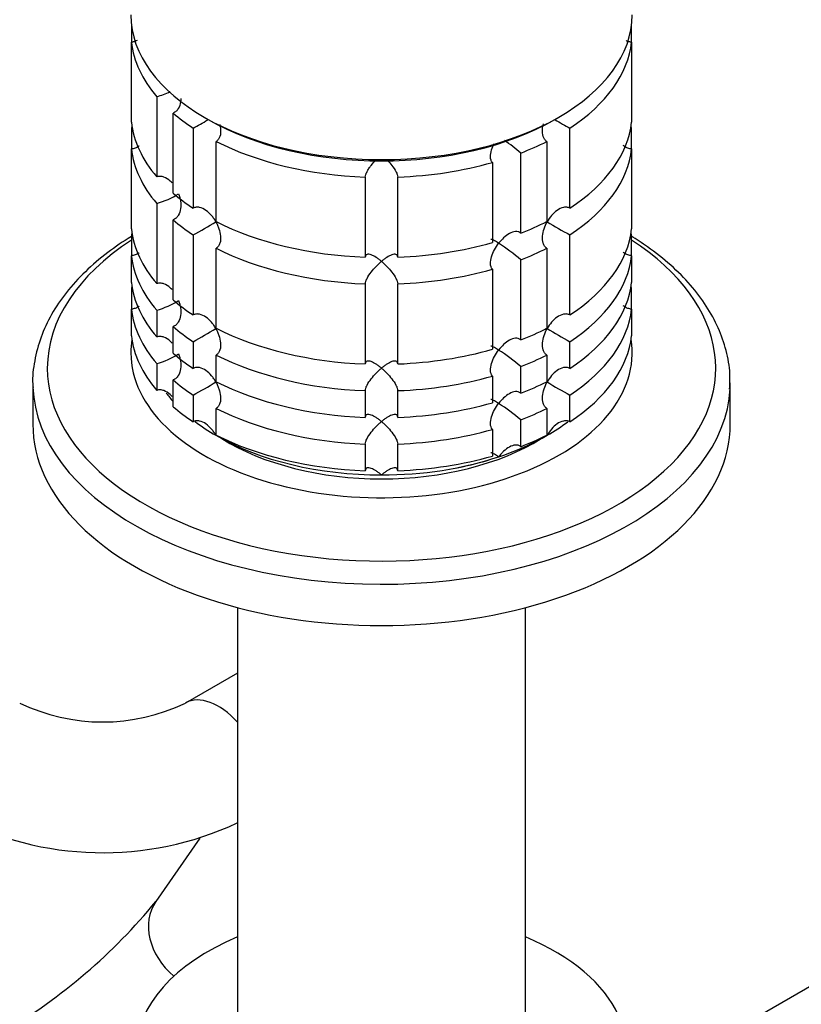
# Model space of a CAD drawing. Units: millimetres. Extents: x 0 to 1478, y 0 to 1758.
# Drawn here: x 250 to 322, y 408 to 498 of the extents above; entities that cross this region are included whole.
import ezdxf
from ezdxf import colors
from ezdxf.entities.mleader import LeaderData, LeaderLine
from ezdxf.math import Vec2, Vec3

# ---------------------------------------------------------------- set-up
doc = ezdxf.new("R2010")
doc.units = ezdxf.units.MM
doc.layers.add('DV5_Défaut', color=7, linetype='Continuous')
doc.layers.add('Défaut', color=7, linetype='Continuous')

# ---------------------------------------------------------------- blocks, each defined once
blk = doc.blocks.new('_DOT')
at = {"color": 0}
blk.add_line((0, 0), (-1, 0), dxfattribs=at)
at = {"color": 0, "const_width": 0.333}
blk.add_lwpolyline([(-0.1665, 0, 1), (0.1665, 0, 1)], format="xyb", close=True, dxfattribs=at)
blk = doc.blocks.new('SE4')
at = {"layer": 'DV5_Défaut', "color": 7, "linetype": 'Continuous'}
for p, q in [((260.575, 497.539), (260.575, 495.906)), ((306.477, 495.906), (306.477, 497.539)), ((260.575, 488.557), (260.575, 495.906)), ((306.477, 495.906), (306.477, 488.557)), ((262.9, 490.896), (262.9, 483.547)), ((264.399, 482.048), (264.399, 489.396)), ((267.262, 489.015), (267.616, 488.811)), ((299.436, 488.811), (299.789, 489.015)), ((266.237, 488.014), (266.237, 480.665)), ((300.815, 480.665), (300.815, 488.014)), ((260.575, 487.839), (260.575, 486.108)), ((306.477, 486.108), (306.477, 487.839)), ((260.575, 478.76), (260.575, 486.108)), ((268.357, 479.441), (268.357, 486.79)), ((298.694, 486.79), (298.694, 479.441)), ((306.477, 486.108), (306.477, 478.76)), ((296.3, 478.38), (296.3, 485.729)), ((293.703, 484.863), (293.703, 477.515)), ((282.026, 483.521), (282.026, 476.172)), ((285.025, 476.172), (285.025, 483.521)), ((262.9, 481.098), (262.9, 473.749)), ((264.399, 472.25), (264.399, 479.599)), ((260.575, 478.041), (260.575, 476.31)), ((266.237, 478.216), (266.237, 470.867)), ((300.815, 470.867), (300.815, 478.216)), ((306.477, 476.31), (306.477, 478.041)), ((260.575, 473.861), (260.575, 476.31)), ((268.357, 469.643), (268.357, 476.992)), ((298.694, 476.992), (298.694, 469.643)), ((306.477, 476.31), (306.477, 473.861)), ((296.3, 468.582), (296.3, 475.931)), ((293.703, 475.065), (293.703, 467.717)), ((282.026, 473.723), (282.026, 466.374)), ((285.025, 466.374), (285.025, 473.723)), ((260.575, 473.142), (260.575, 471.411)), ((306.477, 471.411), (306.477, 473.142)), ((260.575, 468.962), (260.575, 471.411)), ((262.9, 471.3), (262.9, 468.85)), ((306.477, 471.411), (306.477, 468.962)), ((264.399, 467.351), (264.399, 469.801)), ((266.237, 468.418), (266.237, 465.968)), ((300.815, 465.968), (300.815, 468.418)), ((268.357, 464.744), (268.357, 467.194)), ((298.694, 467.194), (298.694, 464.744)), ((262.9, 466.401), (262.9, 463.951)), ((296.3, 463.683), (296.3, 466.133)), ((251.526, 464.634), (251.526, 460.846)), ((264.399, 462.452), (264.399, 464.902)), ((293.703, 465.267), (293.703, 462.818)), ((315.526, 460.846), (315.526, 464.634)), ((266.237, 463.519), (266.237, 461.069)), ((282.026, 463.925), (282.026, 461.475)), ((285.025, 461.475), (285.025, 463.925)), ((300.815, 461.069), (300.815, 463.519)), ((268.357, 459.845), (268.357, 462.295)), ((298.694, 462.295), (298.694, 459.845)), ((296.3, 458.784), (296.3, 461.234)), ((293.703, 460.368), (293.703, 457.919)), ((282.026, 459.026), (282.026, 456.576)), ((285.025, 456.576), (285.025, 459.026)), ((270.305, 444.021), (270.305, 401.321)), ((296.746, 401.321), (296.746, 444.021)), ((270.305, 438.014), (265.535, 435.26)), ((266.854, 422.87), (262.821, 417.05)), ((323.801, 409.785), (316.73, 405.703))]:
    blk.add_line(p, q, dxfattribs=at)
for centre, radius, start, end in [((260.469, 499.05), 8.509, 286.60291, 295.40795), ((246.43, 524.71), 41.701, 298.35808, 300.46658), ((320.632, 524.728), 41.721, 239.50637, 241.64113), ((284.462, 472.05), 18.089, 49.12819, 55.10117), ((260.503, 489.175), 8.425, 286.52881, 301.50852), ((246.43, 514.912), 41.701, 298.35808, 301.66875), ((320.632, 514.93), 41.721, 238.33205, 241.64113), ((284.462, 462.252), 18.089, 49.12819, 57.14695), ((260.503, 479.377), 8.425, 286.52881, 301.50852), ((246.43, 505.114), 41.701, 298.35808, 301.66875), ((320.632, 505.132), 41.721, 238.33205, 241.64113), ((260.503, 474.478), 8.425, 286.52881, 301.50852), ((284.462, 452.454), 18.089, 49.12819, 57.14695), ((246.43, 500.215), 41.701, 298.35808, 301.66875), ((320.632, 500.233), 41.721, 238.33205, 241.64113), ((284.462, 447.555), 18.089, 49.12819, 57.14695), ((257.928, 451.029), 17.508, 244.24895, 295.75105), ((257.928, 450.916), 29.388, 242.41972, 294.88157), ((222.093, 450.49), 52.697, 300.55538, 320.61219)]:
    blk.add_arc(centre, radius, start, end, dxfattribs=at)
for centre, major_axis, ratio, start_param, end_param in [((283.526, 498.404), (23, 0), 0.57735, 3.141593, 6.283185), ((283.526, 496.772), (-23, 0), 0.57735, 0.065229, 0.45837), ((283.526, 496.772), (23, 0), 0.57735, 5.563016, 6.217956), ((283.526, 496.772), (-23, 0), 0.57735, 0.588828, 0.720169), ((283.526, 497.996), (-22.5, 0), 0.57735, 0.785398, 2.356194), ((283.526, 489.423), (-23, 0), 0.57735, 0.065229, 0.45837), ((283.526, 486.974), (-23, 0), 0.57735, -0.092363, -0.065229), ((283.526, 489.423), (23, 0), 0.57735, 5.563016, 6.217956), ((283.526, 486.974), (23, 0), 0.57735, 0.065229, 0.092363), ((283.526, 486.974), (-23, 0), 0.57735, 0.065229, 0.45837), ((283.526, 496.772), (-23, 0), 0.57735, 0.850627, 1.505567), ((283.526, 496.772), (23, 0), 0.57735, -0.981969, -0.850627), ((283.526, 486.974), (23, 0), 0.57735, 5.563016, 6.217956), ((283.526, 496.772), (23, 0), 0.57735, 4.777618, 5.170759), ((283.526, 489.423), (-23, 0), 0.57735, 0.588828, 0.720169), ((283.526, 486.974), (-23, 0), 0.57735, 0.588828, 0.720169), ((283.526, 489.423), (-23, 0), 0.57735, 0.850627, 1.505567), ((283.526, 489.423), (23, 0), 0.57735, -0.981969, -0.850627), ((283.526, 479.625), (-23, 0), 0.57735, 0.065229, 0.45837), ((283.526, 477.176), (-23, 0), 0.57735, -0.092363, -0.065229), ((283.526, 479.625), (23, 0), 0.57735, 5.563016, 6.217956), ((283.526, 477.176), (23, 0), 0.57735, 0.065229, 0.092363), ((283.526, 465.99), (-30.668, 0), 0.57735, 5.557996, 6.283185), ((283.526, 465.99), (-30.668, 0), 0.57735, 0, 3.866782), ((283.526, 489.423), (23, 0), 0.57735, 4.777618, 5.170759), ((283.526, 477.176), (-23, 0), 0.57735, 0.065229, 0.45837), ((283.526, 486.974), (-23, 0), 0.57735, 0.850627, 1.505567), ((283.526, 486.974), (23, 0), 0.57735, -0.981969, -0.850627), ((283.526, 477.176), (23, 0), 0.57735, 5.563016, 6.217956), ((283.526, 486.974), (23, 0), 0.57735, 4.777618, 5.170759), ((283.526, 474.726), (-23, 0), 0.57735, 0.065229, 0.45837), ((283.526, 472.277), (-23, 0), 0.57735, -0.092363, -0.065229), ((283.526, 474.726), (23, 0), 0.57735, 5.563016, 6.217956), ((283.526, 472.277), (23, 0), 0.57735, 0.065229, 0.092363), ((283.526, 479.625), (-23, 0), 0.57735, 0.588828, 0.720169), ((283.526, 472.277), (-23, 0), 0.57735, 0.065229, 0.45837), ((283.526, 472.277), (23, 0), 0.57735, 5.563016, 6.217956), ((283.526, 469.827), (-23, 0), 0.57735, 0.065229, 0.45837), ((283.526, 477.176), (-23, 0), 0.57735, 0.588828, 0.720169), ((283.526, 479.625), (-23, 0), 0.57735, 0.850627, 1.505567), ((283.526, 479.625), (23, 0), 0.57735, -0.981969, -0.850627), ((283.526, 469.827), (23, 0), 0.57735, 5.563016, 6.217956), ((283.526, 467.378), (-23, 0), 0.57735, 6.190823, 6.283185), ((283.526, 467.378), (-23, 0), 0.57735, 0, 3.233955), ((283.526, 474.726), (-23, 0), 0.57735, 0.588828, 0.720169), ((283.526, 477.176), (-23, 0), 0.57735, 0.850627, 1.505567), ((283.526, 479.625), (23, 0), 0.57735, 4.777618, 5.170759), ((283.526, 477.176), (23, 0), 0.57735, -0.981969, -0.850627), ((283.526, 464.634), (-32, 0), 0.57735, 0, 0.020718), ((283.526, 472.277), (-23, 0), 0.57735, 0.588828, 0.720169), ((283.526, 474.726), (-23, 0), 0.57735, 0.850627, 1.505567), ((283.526, 477.176), (23, 0), 0.57735, 4.777618, 5.170759), ((283.526, 474.726), (23, 0), 0.57735, -0.981969, -0.850627), ((283.526, 464.634), (-32, 0), 0.57735, 3.113851, 3.141593), ((283.526, 464.634), (-32, 0), 0.57735, 0.020718, 3.113851), ((283.526, 468.602), (-21.5, 0), 0.57735, 0.405597, 0.474305), ((283.526, 474.726), (23, 0), 0.57735, 4.777618, 5.170759), ((283.526, 469.827), (-23, 0), 0.57735, 0.588828, 0.720169), ((283.526, 472.277), (-23, 0), 0.57735, 0.850627, 1.505567), ((283.526, 472.277), (23, 0), 0.57735, -0.981969, -0.850627), ((283.526, 460.846), (-32, 0), 0.57735, 0, 3.141593), ((283.526, 468.602), (-21.5, 0), 0.57735, 0.650985, 0.785398), ((283.526, 468.602), (-21.5, 0), 0.57735, -3.926991, -3.793195), ((283.526, 472.277), (23, 0), 0.57735, 4.777618, 5.170759), ((283.526, 468.602), (-21.5, 0), 0.57735, 0.785398, 1.570796), ((283.526, 469.827), (-23, 0), 0.57735, 0.850627, 1.505567), ((283.526, 467.378), (-20, 0), 0.57735, 0.748568, 2.393025), ((283.526, 468.602), (21.5, 0), 0.57735, 5.03414, 5.497787), ((283.526, 469.827), (23, 0), 0.57735, -0.981969, -0.850627), ((283.526, 468.602), (21.5, 0), 0.57735, 4.712389, 5.235988), ((283.526, 469.827), (23, 0), 0.57735, 4.777618, 5.170759), ((268.535, 430.064), (-3, 5.196), 0.57735, 5.06739, 6.277662), ((267.752, 413.633), (4.931, -3.418), 0.787746, 3.141593, 4.589607), ((283.526, 403.283), (-22.5, 0), 0.57735, 5.340451, 6.283185), ((283.526, 403.283), (-22.5, 0), 0.57735, 0, 4.084327)]:
    blk.add_ellipse(centre, major_axis=major_axis, ratio=ratio, start_param=start_param, end_param=end_param, dxfattribs=at)
for points, knots in [([(261.109, 496.056), (261.049, 496.022), (260.986, 495.993), (260.81, 495.93), (260.692, 495.908), (260.575, 495.906)], [0, 0, 0, 0, 0.36984, 0.36984, 1, 1, 1, 1]), ([(306.477, 495.906), (306.359, 495.908), (306.241, 495.93), (306.074, 495.99), (306.02, 496.014), (305.968, 496.042)], [0, 0, 0, 0, 0.664533, 0.664533, 1, 1, 1, 1]), ([(265.107, 490.731), (265.107, 490.63), (265.101, 490.529), (265.059, 490.206), (264.995, 489.988), (264.823, 489.709), (264.754, 489.626), (264.592, 489.487), (264.499, 489.432), (264.399, 489.396)], [0, 0, 0, 0, 0.18132, 0.18132, 0.59066, 0.59066, 0.79533, 0.79533, 1, 1, 1, 1]), ([(268.678, 488.345), (268.715, 488.199), (268.741, 488.052), (268.773, 487.681), (268.76, 487.457), (268.666, 487.159), (268.623, 487.067), (268.509, 486.907), (268.438, 486.84), (268.357, 486.79)], [0, 0, 0, 0, 0.245046, 0.245046, 0.622523, 0.622523, 0.811261, 0.811261, 1, 1, 1, 1]), ([(298.694, 486.79), (298.613, 486.84), (298.544, 486.905), (298.429, 487.066), (298.386, 487.157), (298.291, 487.456), (298.278, 487.679), (298.312, 488.075), (298.345, 488.246), (298.392, 488.416)], [0, 0, 0, 0, 0.181225, 0.181225, 0.36245, 0.36245, 0.724901, 0.724901, 1, 1, 1, 1]), ([(261.274, 486.369), (261.261, 486.358), (261.246, 486.348), (261.136, 486.268), (261.032, 486.211), (260.81, 486.132), (260.692, 486.11), (260.575, 486.108)], [0, 0, 0, 0, 0.070299, 0.070299, 0.535149, 0.535149, 1, 1, 1, 1]), ([(293.703, 484.863), (293.647, 484.923), (293.604, 484.999), (293.546, 485.172), (293.53, 485.268), (293.519, 485.575), (293.559, 485.797), (293.687, 486.218), (293.773, 486.422), (293.874, 486.615)], [0, 0, 0, 0, 0.1705275, 0.1705275, 0.341055, 0.341055, 0.68211, 0.68211, 1, 1, 1, 1]), ([(306.477, 486.108), (306.359, 486.11), (306.241, 486.132), (306.02, 486.211), (305.915, 486.268), (305.784, 486.363), (305.75, 486.39), (305.717, 486.419)], [0, 0, 0, 0, 0.421566, 0.421566, 0.843132, 0.843132, 1, 1, 1, 1]), ([(282.026, 483.521), (282.03, 483.589), (282.048, 483.668), (282.109, 483.84), (282.152, 483.933), (282.253, 484.122), (282.312, 484.219), (282.439, 484.41), (282.508, 484.504), (282.722, 484.78), (282.871, 484.951), (283.026, 485.113)], [0, 0, 0, 0, 0.168033, 0.168033, 0.336065, 0.336065, 0.504098, 0.504098, 0.67213, 0.67213, 1, 1, 1, 1]), ([(284.071, 485.065), (284.209, 484.918), (284.345, 484.761), (284.614, 484.413), (284.747, 484.218), (284.9, 483.933), (284.942, 483.841), (285.003, 483.668), (285.021, 483.589), (285.025, 483.521)], [0, 0, 0, 0, 0.304015, 0.304015, 0.652008, 0.652008, 0.826004, 0.826004, 1, 1, 1, 1]), ([(264.313, 482.989), (264.259, 483.049), (264.203, 483.105), (263.971, 483.315), (263.773, 483.446), (263.449, 483.559), (263.338, 483.582), (263.115, 483.593), (263.004, 483.579), (262.9, 483.547)], [0, 0, 0, 0, 0.145518, 0.145518, 0.572759, 0.572759, 0.78638, 0.78638, 1, 1, 1, 1]), ([(264.906, 481.992), (264.947, 481.883), (264.982, 481.77), (265.04, 481.545), (265.063, 481.432), (265.111, 481.089), (265.118, 480.855), (265.059, 480.408), (264.995, 480.19), (264.823, 479.911), (264.754, 479.828), (264.592, 479.689), (264.499, 479.634), (264.399, 479.599)], [0, 0, 0, 0, 0.125, 0.125, 0.25, 0.25, 0.5, 0.5, 0.75, 0.75, 0.875, 0.875, 1, 1, 1, 1]), ([(268.323, 479.421), (268.266, 479.523), (268.202, 479.623), (268.069, 479.815), (267.999, 479.907), (267.773, 480.17), (267.603, 480.332), (267.235, 480.59), (267.033, 480.691), (266.723, 480.756), (266.62, 480.763), (266.42, 480.741), (266.323, 480.712), (266.237, 480.665)], [0, 0, 0, 0, 0.125, 0.125, 0.25, 0.25, 0.5, 0.5, 0.75, 0.75, 0.875, 0.875, 1, 1, 1, 1]), ([(300.815, 480.665), (300.728, 480.712), (300.634, 480.741), (300.432, 480.763), (300.33, 480.756), (300.019, 480.691), (299.818, 480.591), (299.45, 480.333), (299.282, 480.174), (298.978, 479.819), (298.844, 479.625), (298.728, 479.421)], [0, 0, 0, 0, 0.125, 0.125, 0.25, 0.25, 0.5, 0.5, 0.75, 0.75, 1, 1, 1, 1]), ([(268.323, 479.421), (268.38, 479.319), (268.434, 479.213), (268.529, 479), (268.572, 478.892), (268.683, 478.562), (268.735, 478.332), (268.773, 477.884), (268.76, 477.66), (268.666, 477.361), (268.623, 477.269), (268.509, 477.109), (268.438, 477.042), (268.357, 476.992)], [0, 0, 0, 0, 0.125, 0.125, 0.25, 0.25, 0.5, 0.5, 0.75, 0.75, 0.875, 0.875, 1, 1, 1, 1]), ([(298.694, 476.992), (298.613, 477.042), (298.544, 477.108), (298.429, 477.268), (298.386, 477.359), (298.291, 477.658), (298.278, 477.881), (298.316, 478.331), (298.367, 478.557), (298.516, 479.001), (298.613, 479.216), (298.728, 479.421)], [0, 0, 0, 0, 0.125, 0.125, 0.25, 0.25, 0.5, 0.5, 0.75, 0.75, 1, 1, 1, 1]), ([(260.569, 478.071), (259.809, 477.605), (258.301, 476.578), (256.292, 474.867), (254.561, 472.965), (253.197, 470.948), (252.211, 468.838), (251.66, 466.705), (251.459, 465.097), (251.544, 464.323), (251.557, 464.211)], [0, 0, 0, 0, 0.131892, 0.275945, 0.419692, 0.562565, 0.703881, 0.84316, 0.98051, 1, 1, 1, 1]), ([(296.3, 478.38), (296.237, 478.438), (296.162, 478.48), (295.999, 478.53), (295.909, 478.537), (295.635, 478.517), (295.443, 478.446), (295.078, 478.243), (294.9, 478.108), (294.571, 477.805), (294.418, 477.634), (294.276, 477.448)], [0, 0, 0, 0, 0.125, 0.125, 0.25, 0.25, 0.5, 0.5, 0.75, 0.75, 1, 1, 1, 1]), ([(315.468, 464.069), (315.497, 464.587), (315.548, 465.693), (315.203, 467.628), (314.485, 469.699), (313.383, 471.716), (311.923, 473.643), (310.112, 475.463), (308.23, 476.948), (306.925, 477.802), (306.396, 478.124)], [0, 0, 0, 0, 0.088749, 0.222972, 0.357342, 0.492911, 0.630262, 0.769354, 0.909729, 1, 1, 1, 1]), ([(293.703, 475.065), (293.591, 475.186), (293.534, 475.368), (293.519, 475.776), (293.558, 475.997), (293.691, 476.435), (293.783, 476.648), (294.006, 477.065), (294.135, 477.264), (294.276, 477.448)], [0, 0, 0, 0, 0.25, 0.25, 0.5, 0.5, 0.75, 0.75, 1, 1, 1, 1]), ([(294.276, 477.448), (294.205, 477.493), (294.137, 477.536), (294.011, 477.612), (293.951, 477.647), (293.786, 477.737), (293.691, 477.781), (293.593, 477.809), (293.567, 477.812), (293.55, 477.807)], [0, 0, 0, 0, 0.201273, 0.201273, 0.402546, 0.402546, 0.805091, 0.805091, 1, 1, 1, 1]), ([(261.274, 476.571), (261.261, 476.56), (261.246, 476.55), (261.136, 476.47), (261.032, 476.413), (260.81, 476.334), (260.692, 476.312), (260.575, 476.31)], [0, 0, 0, 0, 0.070299, 0.070299, 0.535149, 0.535149, 1, 1, 1, 1]), ([(283.526, 475.785), (283.445, 475.854), (283.362, 475.92), (283.2, 476.041), (283.12, 476.096), (282.882, 476.249), (282.725, 476.332), (282.437, 476.434), (282.304, 476.454), (282.151, 476.409), (282.109, 476.381), (282.048, 476.297), (282.03, 476.24), (282.026, 476.172)], [0, 0, 0, 0, 0.125, 0.125, 0.25, 0.25, 0.5, 0.5, 0.75, 0.75, 0.875, 0.875, 1, 1, 1, 1]), ([(285.025, 476.172), (285.021, 476.24), (285.003, 476.297), (284.942, 476.381), (284.9, 476.409), (284.799, 476.439), (284.739, 476.442), (284.612, 476.427), (284.544, 476.409), (284.326, 476.332), (284.173, 476.251), (283.934, 476.098), (283.852, 476.041), (283.69, 475.92), (283.607, 475.854), (283.526, 475.785)], [0, 0, 0, 0, 0.125, 0.125, 0.25, 0.25, 0.375, 0.375, 0.5, 0.5, 0.75, 0.75, 0.875, 0.875, 1, 1, 1, 1]), ([(306.477, 476.31), (306.359, 476.312), (306.241, 476.334), (306.02, 476.413), (305.915, 476.47), (305.784, 476.565), (305.75, 476.592), (305.717, 476.621)], [0, 0, 0, 0, 0.421566, 0.421566, 0.843132, 0.843132, 1, 1, 1, 1]), ([(282.026, 473.723), (282.03, 473.791), (282.048, 473.87), (282.109, 474.043), (282.151, 474.135), (282.304, 474.42), (282.437, 474.615), (282.725, 474.986), (282.882, 475.166), (283.12, 475.412), (283.2, 475.491), (283.362, 475.643), (283.445, 475.717), (283.526, 475.785)], [0, 0, 0, 0, 0.125, 0.125, 0.25, 0.25, 0.5, 0.5, 0.75, 0.75, 0.875, 0.875, 1, 1, 1, 1]), ([(283.526, 475.785), (283.607, 475.717), (283.689, 475.643), (283.851, 475.491), (283.931, 475.413), (284.169, 475.166), (284.326, 474.986), (284.614, 474.616), (284.747, 474.42), (284.9, 474.136), (284.942, 474.043), (285.003, 473.871), (285.021, 473.791), (285.025, 473.723)], [0, 0, 0, 0, 0.125, 0.125, 0.25, 0.25, 0.5, 0.5, 0.75, 0.75, 0.875, 0.875, 1, 1, 1, 1]), ([(264.313, 473.191), (264.259, 473.251), (264.203, 473.308), (263.971, 473.517), (263.773, 473.648), (263.449, 473.761), (263.338, 473.784), (263.115, 473.795), (263.004, 473.781), (262.9, 473.749)], [0, 0, 0, 0, 0.145518, 0.145518, 0.572759, 0.572759, 0.78638, 0.78638, 1, 1, 1, 1]), ([(261.274, 471.672), (261.261, 471.662), (261.246, 471.651), (261.136, 471.571), (261.032, 471.514), (260.81, 471.435), (260.692, 471.413), (260.575, 471.411)], [0, 0, 0, 0, 0.070299, 0.070299, 0.535149, 0.535149, 1, 1, 1, 1]), ([(264.906, 472.194), (264.947, 472.085), (264.982, 471.972), (265.04, 471.747), (265.063, 471.634), (265.111, 471.291), (265.118, 471.057), (265.059, 470.61), (264.995, 470.392), (264.823, 470.113), (264.754, 470.03), (264.592, 469.891), (264.499, 469.836), (264.399, 469.801)], [0, 0, 0, 0, 0.125, 0.125, 0.25, 0.25, 0.5, 0.5, 0.75, 0.75, 0.875, 0.875, 1, 1, 1, 1]), ([(306.477, 471.411), (306.359, 471.413), (306.241, 471.435), (306.02, 471.514), (305.915, 471.571), (305.784, 471.666), (305.75, 471.693), (305.717, 471.722)], [0, 0, 0, 0, 0.421566, 0.421566, 0.843132, 0.843132, 1, 1, 1, 1]), ([(268.323, 469.623), (268.266, 469.725), (268.202, 469.825), (268.069, 470.017), (267.999, 470.109), (267.773, 470.372), (267.603, 470.534), (267.235, 470.792), (267.033, 470.893), (266.723, 470.958), (266.62, 470.965), (266.42, 470.943), (266.323, 470.914), (266.237, 470.867)], [0, 0, 0, 0, 0.125, 0.125, 0.25, 0.25, 0.5, 0.5, 0.75, 0.75, 0.875, 0.875, 1, 1, 1, 1]), ([(300.815, 470.867), (300.728, 470.914), (300.634, 470.943), (300.432, 470.965), (300.33, 470.958), (300.019, 470.893), (299.818, 470.793), (299.45, 470.535), (299.282, 470.376), (298.978, 470.021), (298.844, 469.827), (298.728, 469.623)], [0, 0, 0, 0, 0.125, 0.125, 0.25, 0.25, 0.5, 0.5, 0.75, 0.75, 1, 1, 1, 1]), ([(268.323, 469.623), (268.38, 469.521), (268.434, 469.415), (268.529, 469.202), (268.572, 469.094), (268.683, 468.764), (268.735, 468.534), (268.773, 468.086), (268.76, 467.862), (268.666, 467.563), (268.623, 467.471), (268.509, 467.311), (268.438, 467.244), (268.357, 467.194)], [0, 0, 0, 0, 0.125, 0.125, 0.25, 0.25, 0.5, 0.5, 0.75, 0.75, 0.875, 0.875, 1, 1, 1, 1]), ([(298.694, 467.194), (298.613, 467.244), (298.544, 467.31), (298.429, 467.47), (298.386, 467.561), (298.291, 467.86), (298.278, 468.084), (298.316, 468.533), (298.367, 468.759), (298.516, 469.203), (298.613, 469.418), (298.728, 469.623)], [0, 0, 0, 0, 0.125, 0.125, 0.25, 0.25, 0.5, 0.5, 0.75, 0.75, 1, 1, 1, 1]), ([(264.313, 468.292), (264.259, 468.352), (264.203, 468.409), (263.971, 468.618), (263.773, 468.749), (263.449, 468.862), (263.338, 468.885), (263.115, 468.896), (263.004, 468.882), (262.9, 468.85)], [0, 0, 0, 0, 0.145518, 0.145518, 0.572759, 0.572759, 0.78638, 0.78638, 1, 1, 1, 1]), ([(294.276, 467.65), (294.205, 467.695), (294.137, 467.738), (294.011, 467.814), (293.951, 467.849), (293.786, 467.939), (293.691, 467.983), (293.593, 468.011), (293.567, 468.014), (293.55, 468.009)], [0, 0, 0, 0, 0.201273, 0.201273, 0.402546, 0.402546, 0.805091, 0.805091, 1, 1, 1, 1]), ([(296.3, 468.582), (296.237, 468.64), (296.162, 468.682), (295.999, 468.732), (295.909, 468.739), (295.635, 468.719), (295.443, 468.648), (295.078, 468.445), (294.9, 468.31), (294.571, 468.007), (294.418, 467.836), (294.276, 467.65)], [0, 0, 0, 0, 0.125, 0.125, 0.25, 0.25, 0.5, 0.5, 0.75, 0.75, 1, 1, 1, 1]), ([(264.906, 467.295), (264.947, 467.186), (264.982, 467.073), (265.04, 466.848), (265.063, 466.735), (265.111, 466.392), (265.118, 466.158), (265.059, 465.711), (264.995, 465.493), (264.823, 465.214), (264.754, 465.131), (264.592, 464.992), (264.499, 464.937), (264.399, 464.902)], [0, 0, 0, 0, 0.125, 0.125, 0.25, 0.25, 0.5, 0.5, 0.75, 0.75, 0.875, 0.875, 1, 1, 1, 1]), ([(293.703, 465.267), (293.591, 465.388), (293.534, 465.57), (293.519, 465.978), (293.558, 466.199), (293.691, 466.637), (293.783, 466.85), (294.006, 467.267), (294.135, 467.466), (294.276, 467.65)], [0, 0, 0, 0, 0.25, 0.25, 0.5, 0.5, 0.75, 0.75, 1, 1, 1, 1]), ([(283.526, 465.987), (283.445, 466.056), (283.362, 466.122), (283.2, 466.243), (283.12, 466.298), (282.882, 466.451), (282.725, 466.534), (282.437, 466.636), (282.304, 466.657), (282.151, 466.611), (282.109, 466.583), (282.048, 466.499), (282.03, 466.442), (282.026, 466.374)], [0, 0, 0, 0, 0.125, 0.125, 0.25, 0.25, 0.5, 0.5, 0.75, 0.75, 0.875, 0.875, 1, 1, 1, 1]), ([(285.025, 466.374), (285.021, 466.442), (285.003, 466.499), (284.942, 466.583), (284.9, 466.611), (284.799, 466.641), (284.739, 466.644), (284.612, 466.629), (284.544, 466.611), (284.326, 466.534), (284.173, 466.453), (283.934, 466.3), (283.852, 466.243), (283.69, 466.122), (283.607, 466.056), (283.526, 465.987)], [0, 0, 0, 0, 0.125, 0.125, 0.25, 0.25, 0.375, 0.375, 0.5, 0.5, 0.75, 0.75, 0.875, 0.875, 1, 1, 1, 1]), ([(268.323, 464.724), (268.266, 464.826), (268.202, 464.926), (268.069, 465.118), (267.999, 465.21), (267.773, 465.473), (267.603, 465.635), (267.235, 465.893), (267.033, 465.994), (266.723, 466.059), (266.62, 466.066), (266.42, 466.044), (266.323, 466.015), (266.237, 465.968)], [0, 0, 0, 0, 0.125, 0.125, 0.25, 0.25, 0.5, 0.5, 0.75, 0.75, 0.875, 0.875, 1, 1, 1, 1]), ([(282.026, 463.925), (282.03, 463.993), (282.048, 464.072), (282.109, 464.245), (282.151, 464.337), (282.304, 464.622), (282.437, 464.817), (282.725, 465.188), (282.882, 465.368), (283.12, 465.614), (283.2, 465.693), (283.362, 465.845), (283.445, 465.919), (283.526, 465.987)], [0, 0, 0, 0, 0.125, 0.125, 0.25, 0.25, 0.5, 0.5, 0.75, 0.75, 0.875, 0.875, 1, 1, 1, 1]), ([(283.526, 465.987), (283.607, 465.919), (283.689, 465.845), (283.851, 465.693), (283.931, 465.615), (284.169, 465.368), (284.326, 465.188), (284.614, 464.818), (284.747, 464.622), (284.9, 464.338), (284.942, 464.245), (285.003, 464.073), (285.021, 463.993), (285.025, 463.925)], [0, 0, 0, 0, 0.125, 0.125, 0.25, 0.25, 0.5, 0.5, 0.75, 0.75, 0.875, 0.875, 1, 1, 1, 1]), ([(300.815, 465.968), (300.728, 466.015), (300.634, 466.044), (300.432, 466.066), (300.33, 466.059), (300.019, 465.994), (299.818, 465.894), (299.45, 465.636), (299.282, 465.477), (298.978, 465.122), (298.844, 464.929), (298.728, 464.724)], [0, 0, 0, 0, 0.125, 0.125, 0.25, 0.25, 0.5, 0.5, 0.75, 0.75, 1, 1, 1, 1]), ([(268.323, 464.724), (268.38, 464.622), (268.434, 464.516), (268.529, 464.303), (268.572, 464.195), (268.683, 463.865), (268.735, 463.635), (268.773, 463.187), (268.76, 462.963), (268.666, 462.664), (268.623, 462.572), (268.509, 462.412), (268.438, 462.345), (268.357, 462.295)], [0, 0, 0, 0, 0.125, 0.125, 0.25, 0.25, 0.5, 0.5, 0.75, 0.75, 0.875, 0.875, 1, 1, 1, 1]), ([(298.694, 462.295), (298.613, 462.345), (298.544, 462.411), (298.429, 462.571), (298.386, 462.662), (298.291, 462.961), (298.278, 463.185), (298.316, 463.634), (298.367, 463.86), (298.516, 464.304), (298.613, 464.52), (298.728, 464.724)], [0, 0, 0, 0, 0.125, 0.125, 0.25, 0.25, 0.5, 0.5, 0.75, 0.75, 1, 1, 1, 1]), ([(264.313, 463.393), (264.259, 463.453), (264.203, 463.51), (263.971, 463.719), (263.773, 463.85), (263.449, 463.963), (263.338, 463.986), (263.115, 463.997), (263.004, 463.983), (262.9, 463.951)], [0, 0, 0, 0, 0.145518, 0.145518, 0.572759, 0.572759, 0.78638, 0.78638, 1, 1, 1, 1]), ([(296.3, 463.683), (296.237, 463.741), (296.162, 463.783), (295.999, 463.833), (295.909, 463.84), (295.635, 463.82), (295.443, 463.749), (295.078, 463.546), (294.9, 463.411), (294.571, 463.108), (294.418, 462.937), (294.276, 462.751)], [0, 0, 0, 0, 0.125, 0.125, 0.25, 0.25, 0.5, 0.5, 0.75, 0.75, 1, 1, 1, 1]), ([(293.703, 460.368), (293.591, 460.489), (293.534, 460.671), (293.519, 461.079), (293.558, 461.3), (293.691, 461.738), (293.783, 461.951), (294.006, 462.368), (294.135, 462.567), (294.276, 462.751)], [0, 0, 0, 0, 0.25, 0.25, 0.5, 0.5, 0.75, 0.75, 1, 1, 1, 1]), ([(294.276, 462.751), (294.205, 462.796), (294.137, 462.839), (294.011, 462.915), (293.951, 462.95), (293.786, 463.04), (293.691, 463.084), (293.593, 463.112), (293.567, 463.115), (293.55, 463.11)], [0, 0, 0, 0, 0.201273, 0.201273, 0.402546, 0.402546, 0.805091, 0.805091, 1, 1, 1, 1]), ([(283.526, 461.088), (283.445, 461.157), (283.362, 461.223), (283.2, 461.344), (283.12, 461.4), (282.882, 461.552), (282.725, 461.635), (282.437, 461.737), (282.304, 461.758), (282.151, 461.712), (282.109, 461.684), (282.048, 461.6), (282.03, 461.543), (282.026, 461.475)], [0, 0, 0, 0, 0.125, 0.125, 0.25, 0.25, 0.5, 0.5, 0.75, 0.75, 0.875, 0.875, 1, 1, 1, 1]), ([(285.025, 461.475), (285.021, 461.543), (285.003, 461.6), (284.942, 461.684), (284.9, 461.712), (284.799, 461.742), (284.739, 461.745), (284.612, 461.73), (284.544, 461.712), (284.326, 461.635), (284.173, 461.555), (283.934, 461.401), (283.852, 461.344), (283.69, 461.223), (283.607, 461.157), (283.526, 461.088)], [0, 0, 0, 0, 0.125, 0.125, 0.25, 0.25, 0.375, 0.375, 0.5, 0.5, 0.75, 0.75, 0.875, 0.875, 1, 1, 1, 1]), ([(268.323, 459.825), (268.266, 459.927), (268.202, 460.027), (268.069, 460.219), (267.999, 460.311), (267.773, 460.574), (267.603, 460.736), (267.235, 460.994), (267.033, 461.095), (266.723, 461.16), (266.62, 461.167), (266.42, 461.145), (266.323, 461.116), (266.237, 461.069)], [0, 0, 0, 0, 0.125, 0.125, 0.25, 0.25, 0.5, 0.5, 0.75, 0.75, 0.875, 0.875, 1, 1, 1, 1]), ([(282.026, 459.026), (282.03, 459.094), (282.048, 459.173), (282.109, 459.346), (282.151, 459.438), (282.304, 459.723), (282.437, 459.918), (282.725, 460.289), (282.882, 460.469), (283.12, 460.715), (283.2, 460.794), (283.362, 460.946), (283.445, 461.02), (283.526, 461.088)], [0, 0, 0, 0, 0.125, 0.125, 0.25, 0.25, 0.5, 0.5, 0.75, 0.75, 0.875, 0.875, 1, 1, 1, 1]), ([(283.526, 461.088), (283.607, 461.02), (283.689, 460.946), (283.851, 460.795), (283.931, 460.716), (284.169, 460.469), (284.326, 460.29), (284.614, 459.919), (284.747, 459.723), (284.9, 459.439), (284.942, 459.346), (285.003, 459.174), (285.021, 459.094), (285.025, 459.026)], [0, 0, 0, 0, 0.125, 0.125, 0.25, 0.25, 0.5, 0.5, 0.75, 0.75, 0.875, 0.875, 1, 1, 1, 1]), ([(300.815, 461.069), (300.728, 461.116), (300.634, 461.145), (300.432, 461.167), (300.33, 461.16), (300.019, 461.095), (299.818, 460.995), (299.45, 460.737), (299.282, 460.578), (298.978, 460.223), (298.844, 460.03), (298.728, 459.825)], [0, 0, 0, 0, 0.125, 0.125, 0.25, 0.25, 0.5, 0.5, 0.75, 0.75, 1, 1, 1, 1]), ([(294.276, 457.852), (294.205, 457.897), (294.137, 457.94), (294.011, 458.016), (293.951, 458.051), (293.786, 458.141), (293.691, 458.185), (293.593, 458.213), (293.567, 458.216), (293.55, 458.211)], [0, 0, 0, 0, 0.201273, 0.201273, 0.402546, 0.402546, 0.805091, 0.805091, 1, 1, 1, 1]), ([(296.3, 458.784), (296.237, 458.842), (296.163, 458.884), (295.999, 458.934), (295.91, 458.941), (295.635, 458.921), (295.444, 458.851), (295.078, 458.648), (294.9, 458.513), (294.654, 458.285), (294.574, 458.204), (294.421, 458.035), (294.346, 457.944), (294.276, 457.852)], [0, 0, 0, 0, 0.125, 0.125, 0.25, 0.25, 0.5, 0.5, 0.75, 0.75, 0.875, 0.875, 1, 1, 1, 1]), ([(283.526, 456.189), (283.445, 456.258), (283.362, 456.324), (283.2, 456.445), (283.12, 456.501), (282.882, 456.653), (282.725, 456.736), (282.437, 456.838), (282.304, 456.859), (282.151, 456.813), (282.109, 456.785), (282.048, 456.701), (282.03, 456.644), (282.026, 456.576)], [0, 0, 0, 0, 0.125, 0.125, 0.25, 0.25, 0.5, 0.5, 0.75, 0.75, 0.875, 0.875, 1, 1, 1, 1]), ([(285.025, 456.576), (285.021, 456.644), (285.003, 456.701), (284.942, 456.785), (284.9, 456.813), (284.799, 456.843), (284.739, 456.846), (284.612, 456.831), (284.544, 456.813), (284.326, 456.736), (284.173, 456.656), (283.934, 456.502), (283.852, 456.445), (283.69, 456.324), (283.607, 456.258), (283.526, 456.189)], [0, 0, 0, 0, 0.125, 0.125, 0.25, 0.25, 0.375, 0.375, 0.5, 0.5, 0.75, 0.75, 0.875, 0.875, 1, 1, 1, 1])]:
    blk.add_open_spline(points, degree=3, knots=knots, dxfattribs=at)

msp = doc.modelspace()

# ---------------------------------------------------------------- block references
at = {"layer": 'Défaut'}
msp.add_blockref('SE4', (0, 0), dxfattribs=at)

# ---------------------------------------------------------------- leaders
at = {"layer": 'Défaut', "color": 7, "linetype": 'Continuous'}
ml = msp.add_multileader_mtext('Standard', dxfattribs=at)
ml.set_content('{\\pxsm0.9;\\fSolid Edge ISO|b1||i0||c0|p34;\\W1.;13/02/2018\\P}', color=256)
ml.set_leader_properties()
ml.set_arrow_properties(name='DOT')
ml.build(insert=Vec2(0, 0))
ml.multileader.update_dxf_attribs({"leader_type": 0, "dogleg_length": 0, "arrow_head_size": 12})
ctx = ml.context
ctx.base_point, ctx.char_height, ctx.arrow_head_size, ctx.landing_gap_size = Vec3(1390.407, 1750.708), 12, 12, 4.2
notes = []
notes.append((ctx, [(0, (0, 0, 0), (0, 0), (1, 0), 1, [])]))
ctx.mtext.insert = Vec3(1392.407, 1756.828)
for ctx, leaders in notes:
    for number, flags, end, landing, length, lines in leaders:
        leader = LeaderData()
        leader.index, (leader.has_last_leader_line, leader.has_dogleg_vector, leader.attachment_direction) = number, flags
        leader.last_leader_point, leader.dogleg_vector, leader.dogleg_length = Vec3(end), Vec3(landing), length
        for number, points, colour, breaks in lines:
            line = LeaderLine()
            line.index, line.vertices, line.color, line.breaks = number, Vec3.list(points), colors.encode_raw_color(colour), breaks
            leader.lines.append(line)
        ctx.leaders.append(leader)

doc.saveas('drawing.dxf')
